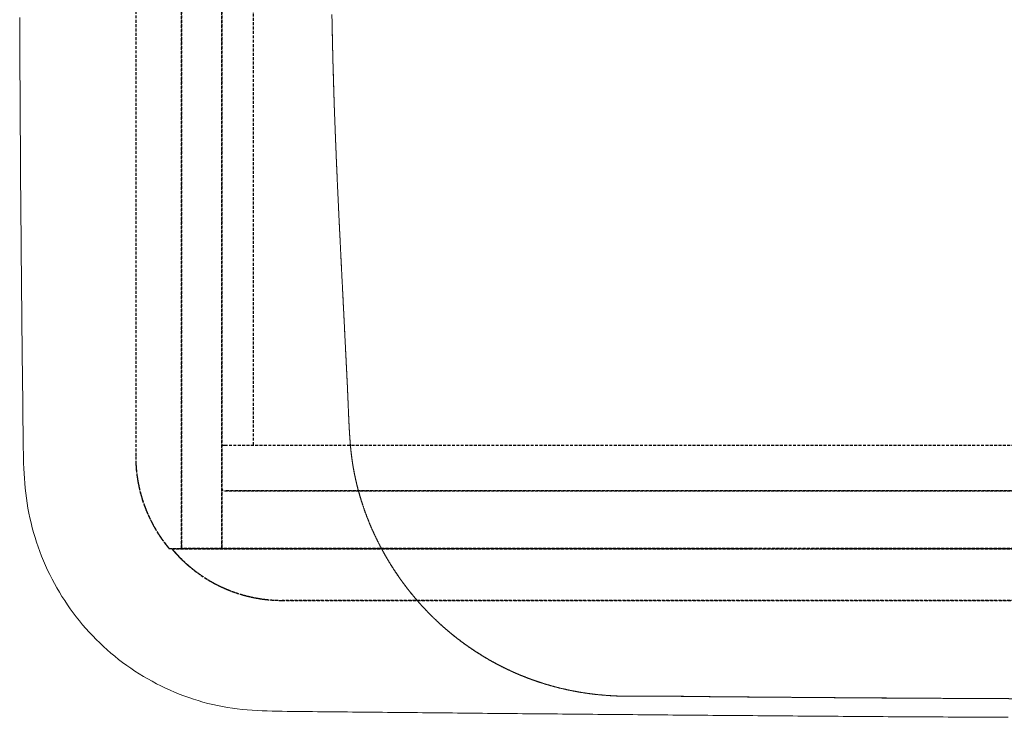
# Model space of a CAD drawing. Extents: x 37480 to 38270, y -22061 to -20707.
# Drawn here: x 37480 to 37823, y -21192 to -20949 of the extents above; entities that cross this region are included whole.
import ezdxf

# ---------------------------------------------------------------- set-up
doc = ezdxf.new("R2010")
doc.units = 0
doc.header["$MEASUREMENT"] = 0
doc.linetypes.add('DASHED', pattern=[19.05, 12.7, -6.35])
doc.layers.get('0').update_dxf_attribs({"linetype": 'CONTINUOUS', "plot": 0})

# ---------------------------------------------------------------- blocks, each defined once
blk = doc.blocks.new('A$C26917193')
at = {"linetype": 'DASHED', "ltscale": 0.08}
for p, q in [((40.57, 485.45), (40.57, 90.95)), ((40.57, 485.45), (40.57, 90.95)), ((56.57, 485.45), (56.57, 58.95)), ((56.57, 58.95), (56.57, 485.45)), ((70.57, 58.95), (70.57, 485.45)), ((70.57, 485.45), (70.57, 58.95)), ((81.67, 94.96), (81.67, 405.95)), ((81.67, 94.96), (81.67, 405.95)), ((71.57, 94.95), (708.57, 94.95)), ((71.57, 94.95), (708.57, 94.95)), ((708.57, 78.95), (71.57, 78.95)), ((71.57, 78.95), (708.57, 78.95)), ((52.17, 58.95), (56.57, 58.95)), ((52.17, 58.95), (56.57, 58.95)), ((53.16, 58.83), (728.16, 58.83)), ((728.16, 58.83), (53.16, 58.83)), ((70.57, 58.95), (56.57, 58.95)), ((56.57, 58.95), (70.57, 58.95)), ((255.17, 58.95), (70.57, 58.95)), ((255.17, 58.95), (70.57, 58.95)), ((255.17, 58.95), (255.17, 58.83)), ((255.17, 58.83), (255.17, 58.95)), ((280.17, 58.83), (280.17, 58.95)), ((280.17, 58.83), (280.17, 58.95)), ((280.17, 58.95), (499.17, 58.95)), ((499.17, 58.95), (280.17, 58.95)), ((689.74, 40.83), (91.58, 40.83)), ((91.58, 40.83), (689.74, 40.83))]:
    blk.add_line(p, q, dxfattribs=at)
at = {"linetype": 'Continuous', "lineweight": 18}
for p, q in [((0.13, 243.89), (0.14, 242.15)), ((0.14, 242.15), (0.15, 240.4)), ((0.15, 240.4), (0.15, 238.65)), ((0.15, 238.65), (0.16, 236.91)), ((0.16, 236.91), (0.16, 235.16)), ((0.16, 235.16), (0.17, 233.42)), ((0.17, 233.42), (0.17, 231.67)), ((0.17, 231.67), (0.18, 229.93)), ((0.18, 229.93), (0.19, 228.18)), ((0.19, 228.18), (0.21, 226.44)), ((0.21, 226.44), (0.22, 224.69)), ((0.22, 224.69), (0.23, 222.95)), ((0.23, 222.95), (0.24, 221.2)), ((0.24, 221.2), (0.25, 219.46)), ((0.25, 219.46), (0.26, 217.71)), ((0.26, 217.71), (0.27, 215.97)), ((0.27, 215.97), (0.28, 214.22)), ((0.28, 214.22), (0.29, 212.48)), ((0.29, 212.48), (0.31, 210.73)), ((0.31, 210.73), (0.32, 208.99)), ((0.32, 208.99), (0.33, 207.24)), ((0.33, 207.24), (0.34, 205.5)), ((0.34, 205.5), (0.35, 203.75)), ((0.35, 203.75), (0.36, 202.01)), ((0.36, 202.01), (0.37, 200.26)), ((0.37, 200.26), (0.38, 198.52)), ((0.38, 198.52), (0.39, 196.77)), ((0.39, 196.77), (0.41, 195.03)), ((0.41, 195.03), (0.42, 193.28)), ((0.42, 193.28), (0.43, 191.54)), ((0.43, 191.54), (0.44, 189.79)), ((0.44, 189.79), (0.45, 188.05)), ((0.45, 188.05), (0.46, 186.3)), ((0.46, 186.3), (0.47, 184.56)), ((0.47, 184.56), (0.48, 182.81)), ((0.48, 182.81), (0.5, 181.07)), ((0.5, 181.07), (0.52, 179.32)), ((0.52, 179.32), (0.53, 177.58)), ((0.53, 177.58), (0.55, 175.83)), ((0.55, 175.83), (0.56, 174.09)), ((0.56, 174.09), (0.58, 172.34)), ((0.58, 172.34), (0.59, 170.6)), ((0.59, 170.6), (0.61, 168.85)), ((0.61, 168.85), (0.62, 167.11)), ((0.62, 167.11), (0.64, 165.36)), ((0.64, 165.36), (0.66, 163.62)), ((0.66, 163.62), (0.67, 161.87)), ((0.67, 161.87), (0.69, 160.13)), ((0.69, 160.13), (0.7, 158.38)), ((0.7, 158.38), (0.72, 156.64)), ((0.72, 156.64), (0.73, 154.89)), ((0.73, 154.89), (0.75, 153.15)), ((0.75, 153.15), (0.76, 151.4)), ((0.76, 151.4), (0.78, 149.66)), ((0.78, 149.66), (0.8, 147.91)), ((0.8, 147.91), (0.81, 146.17)), ((0.81, 146.17), (0.83, 144.42)), ((0.83, 144.42), (0.84, 142.68)), ((0.84, 142.68), (0.86, 140.93)), ((0.86, 140.93), (0.87, 139.19)), ((0.87, 139.19), (0.89, 137.44)), ((0.89, 137.44), (0.9, 135.7)), ((0.9, 135.7), (0.92, 133.95)), ((0.92, 133.95), (0.94, 132.21)), ((0.94, 132.21), (0.96, 130.46)), ((0.96, 130.46), (0.98, 128.72)), ((0.98, 128.72), (0.99, 126.97)), ((0.99, 126.97), (1.01, 125.23)), ((1.01, 125.23), (1.03, 123.48)), ((1.03, 123.48), (1.06, 121.74)), ((1.06, 121.74), (1.08, 119.99)), ((1.08, 119.99), (1.1, 118.25)), ((1.1, 118.25), (1.12, 116.5)), ((1.12, 116.5), (1.14, 114.76)), ((1.14, 114.76), (1.17, 113.01)), ((1.17, 113.01), (1.19, 111.27)), ((1.19, 111.27), (1.21, 109.52)), ((1.21, 109.52), (1.22, 107.78)), ((1.22, 107.78), (1.24, 106.03)), ((1.24, 106.03), (1.26, 104.29)), ((1.26, 104.29), (1.27, 102.54)), ((1.27, 102.54), (1.29, 100.8)), ((1.29, 100.8), (1.3, 99.05)), ((1.3, 99.05), (1.31, 97.31)), ((1.31, 97.31), (1.35, 95.56)), ((1.35, 95.56), (1.38, 93.82)), ((1.38, 93.82), (1.41, 92.07)), ((1.41, 92.07), (1.44, 90.33)), ((1.44, 90.33), (1.5, 88.59)), ((1.5, 88.59), (1.57, 86.84)), ((1.57, 86.84), (1.66, 85.1)), ((1.66, 85.1), (1.77, 83.36)), ((1.77, 83.36), (1.9, 81.62)), ((1.9, 81.62), (2.06, 79.88)), ((2.06, 79.88), (2.24, 78.14)), ((2.24, 78.14), (2.47, 76.41)), ((2.47, 76.41), (2.7, 74.68)), ((2.7, 74.68), (3.01, 72.97)), ((3.01, 72.97), (3.32, 71.25)), ((3.32, 71.25), (3.7, 69.55)), ((3.7, 69.55), (4.09, 67.84)), ((4.09, 67.84), (4.52, 66.16)), ((4.52, 66.16), (4.99, 64.47)), ((4.99, 64.47), (5.48, 62.8)), ((5.48, 62.8), (6.02, 61.14)), ((6.02, 61.14), (6.57, 59.48)), ((6.57, 59.48), (7.18, 57.85)), ((7.18, 57.85), (7.79, 56.21)), ((7.79, 56.21), (8.46, 54.6)), ((8.46, 54.6), (9.15, 53)), ((9.15, 53), (9.87, 51.41)), ((9.87, 51.41), (10.63, 49.84)), ((10.63, 49.84), (11.4, 48.27)), ((11.4, 48.27), (12.23, 46.74)), ((12.23, 46.74), (13.07, 45.21)), ((13.07, 45.21), (13.96, 43.71)), ((13.96, 43.71), (14.87, 42.22)), ((14.87, 42.22), (15.81, 40.75)), ((15.81, 40.75), (16.79, 39.31)), ((16.79, 39.31), (17.77, 37.87)), ((17.77, 37.87), (18.82, 36.47)), ((18.82, 36.47), (19.87, 35.08)), ((19.87, 35.08), (20.97, 33.72)), ((20.97, 33.72), (22.08, 32.37)), ((22.08, 32.37), (23.22, 31.05)), ((23.22, 31.05), (24.39, 29.76)), ((24.39, 29.76), (25.57, 28.47)), ((25.57, 28.47), (26.81, 27.24)), ((26.81, 27.24), (28.04, 26.01)), ((28.04, 26.01), (29.32, 24.82)), ((29.32, 24.82), (30.61, 23.65)), ((30.61, 23.65), (31.92, 22.49)), ((31.92, 22.49), (33.27, 21.39)), ((33.27, 21.39), (34.62, 20.28)), ((34.62, 20.28), (36.02, 19.24)), ((36.02, 19.24), (37.42, 18.2)), ((37.42, 18.2), (38.85, 17.2)), ((38.85, 17.2), (40.3, 16.23)), ((40.3, 16.23), (41.76, 15.27)), ((41.76, 15.27), (43.25, 14.37)), ((43.25, 14.37), (44.75, 13.47)), ((44.75, 13.47), (46.28, 12.64)), ((46.28, 12.64), (47.82, 11.81)), ((47.82, 11.81), (49.38, 11.02)), ((49.38, 11.02), (50.95, 10.28)), ((50.95, 10.28), (52.53, 9.54)), ((52.53, 9.54), (54.14, 8.87)), ((54.14, 8.87), (55.76, 8.19)), ((55.76, 8.19), (57.39, 7.58)), ((57.39, 7.58), (59.03, 6.98)), ((59.03, 6.98), (60.68, 6.43)), ((60.68, 6.43), (62.35, 5.9)), ((62.35, 5.9), (64.02, 5.42)), ((64.02, 5.42), (65.71, 4.96)), ((65.71, 4.96), (67.4, 4.55)), ((67.4, 4.55), (69.11, 4.17)), ((69.11, 4.17), (70.82, 3.84)), ((70.82, 3.84), (72.54, 3.53)), ((72.54, 3.53), (74.26, 3.27)), ((74.26, 3.27), (75.99, 3.05)), ((75.99, 3.05), (77.73, 2.86)), ((77.73, 2.86), (79.46, 2.7)), ((79.46, 2.7), (81.2, 2.57)), ((81.2, 2.57), (82.95, 2.47)), ((82.95, 2.47), (84.69, 2.39)), ((84.69, 2.39), (86.43, 2.32)), ((86.43, 2.32), (88.18, 2.27)), ((88.18, 2.27), (89.92, 2.23)), ((89.92, 2.23), (91.67, 2.19)), ((91.67, 2.19), (93.41, 2.17)), ((93.41, 2.17), (95.16, 2.15)), ((95.16, 2.15), (96.9, 2.12)), ((96.9, 2.12), (98.65, 2.1)), ((98.65, 2.1), (100.39, 2.08)), ((100.39, 2.08), (102.14, 2.07)), ((102.14, 2.07), (103.88, 2.05)), ((103.88, 2.05), (105.63, 2.04)), ((105.63, 2.04), (107.37, 2.02)), ((107.37, 2.02), (109.12, 2.01)), ((109.12, 2.01), (110.86, 1.99)), ((110.86, 1.99), (112.61, 1.98)), ((112.61, 1.98), (114.35, 1.96)), ((114.35, 1.96), (116.1, 1.94)), ((116.1, 1.94), (117.84, 1.93)), ((117.84, 1.93), (119.59, 1.91)), ((119.59, 1.91), (121.33, 1.89)), ((121.33, 1.89), (123.08, 1.87)), ((123.08, 1.87), (124.82, 1.85)), ((124.82, 1.85), (126.57, 1.84)), ((126.57, 1.84), (128.31, 1.82)), ((128.31, 1.82), (130.06, 1.8)), ((130.06, 1.8), (131.8, 1.79)), ((131.8, 1.79), (133.55, 1.77)), ((133.55, 1.77), (135.29, 1.75)), ((135.29, 1.75), (137.04, 1.74)), ((137.04, 1.74), (138.78, 1.72)), ((138.78, 1.72), (140.53, 1.7)), ((140.53, 1.7), (142.27, 1.69)), ((142.27, 1.69), (144.02, 1.67)), ((144.02, 1.67), (145.76, 1.65)), ((145.76, 1.65), (147.51, 1.63)), ((147.51, 1.63), (149.25, 1.62)), ((149.25, 1.62), (151, 1.6)), ((151, 1.6), (152.74, 1.58)), ((152.74, 1.58), (154.49, 1.57)), ((154.49, 1.57), (156.23, 1.55)), ((156.23, 1.55), (157.98, 1.53)), ((157.98, 1.53), (159.72, 1.51)), ((159.72, 1.51), (161.47, 1.5)), ((161.47, 1.5), (163.21, 1.48)), ((163.21, 1.48), (164.96, 1.46)), ((164.96, 1.46), (166.7, 1.45)), ((166.7, 1.45), (168.45, 1.43)), ((168.45, 1.43), (170.19, 1.41)), ((170.19, 1.41), (171.94, 1.4)), ((171.94, 1.4), (173.68, 1.38)), ((173.68, 1.38), (175.43, 1.36)), ((175.43, 1.36), (177.17, 1.35)), ((177.17, 1.35), (178.92, 1.33)), ((178.92, 1.33), (180.66, 1.31)), ((180.66, 1.31), (182.41, 1.3)), ((182.41, 1.3), (184.15, 1.28)), ((184.15, 1.28), (185.9, 1.27)), ((185.9, 1.27), (187.64, 1.25)), ((187.64, 1.25), (189.39, 1.24)), ((189.39, 1.24), (191.13, 1.22)), ((191.13, 1.22), (192.88, 1.2)), ((192.88, 1.2), (194.62, 1.19)), ((194.62, 1.19), (196.37, 1.17)), ((196.37, 1.17), (198.11, 1.16)), ((198.11, 1.16), (199.86, 1.14)), ((199.86, 1.14), (201.6, 1.13)), ((201.6, 1.13), (203.35, 1.11)), ((203.35, 1.11), (205.09, 1.09)), ((205.09, 1.09), (206.84, 1.08)), ((206.84, 1.08), (208.58, 1.06)), ((208.58, 1.06), (210.33, 1.05)), ((210.33, 1.05), (212.07, 1.03)), ((212.07, 1.03), (213.82, 1.02)), ((213.82, 1.02), (215.56, 1)), ((215.56, 1), (217.31, 0.98)), ((217.31, 0.98), (219.05, 0.97)), ((219.05, 0.97), (220.8, 0.95)), ((220.8, 0.95), (222.54, 0.94)), ((222.54, 0.94), (224.29, 0.92)), ((224.29, 0.92), (226.03, 0.91)), ((226.03, 0.91), (227.78, 0.89)), ((227.78, 0.89), (229.52, 0.87)), ((229.52, 0.87), (231.27, 0.86)), ((231.27, 0.86), (233.01, 0.84)), ((233.01, 0.84), (234.76, 0.83)), ((234.76, 0.83), (236.5, 0.82)), ((236.5, 0.82), (238.25, 0.8)), ((238.25, 0.8), (239.99, 0.79)), ((239.99, 0.79), (241.74, 0.78)), ((241.74, 0.78), (243.48, 0.76)), ((243.48, 0.76), (245.23, 0.75)), ((245.23, 0.75), (246.97, 0.74)), ((246.97, 0.74), (248.72, 0.72)), ((248.72, 0.72), (250.46, 0.71)), ((250.46, 0.71), (252.21, 0.7)), ((252.21, 0.7), (253.95, 0.68)), ((253.95, 0.68), (255.7, 0.67)), ((255.7, 0.67), (257.44, 0.66)), ((257.44, 0.66), (259.19, 0.64)), ((259.19, 0.64), (260.93, 0.63)), ((260.93, 0.63), (262.68, 0.61)), ((262.68, 0.61), (264.42, 0.6)), ((264.42, 0.6), (266.17, 0.59)), ((266.17, 0.59), (267.91, 0.57)), ((267.91, 0.57), (269.66, 0.56)), ((269.66, 0.56), (271.4, 0.55)), ((271.4, 0.55), (273.15, 0.53)), ((273.15, 0.53), (274.89, 0.52)), ((274.89, 0.52), (276.64, 0.51)), ((276.64, 0.51), (278.38, 0.49)), ((278.38, 0.49), (280.13, 0.48)), ((280.13, 0.48), (281.87, 0.47)), ((281.87, 0.47), (283.62, 0.45)), ((283.62, 0.45), (285.36, 0.44)), ((285.36, 0.44), (287.11, 0.43)), ((287.11, 0.43), (288.85, 0.41)), ((288.85, 0.41), (290.6, 0.4)), ((290.6, 0.4), (292.34, 0.39)), ((292.34, 0.39), (294.09, 0.38)), ((294.09, 0.38), (295.83, 0.37)), ((295.83, 0.37), (297.58, 0.36)), ((297.58, 0.36), (299.32, 0.35)), ((299.32, 0.35), (301.07, 0.33)), ((301.07, 0.33), (302.81, 0.32)), ((302.81, 0.32), (304.56, 0.31)), ((304.56, 0.31), (306.3, 0.3)), ((306.3, 0.3), (308.05, 0.29)), ((308.05, 0.29), (309.79, 0.28)), ((309.79, 0.28), (311.54, 0.27)), ((311.54, 0.27), (313.28, 0.26)), ((313.28, 0.26), (315.03, 0.25)), ((315.03, 0.25), (316.77, 0.24)), ((316.77, 0.24), (318.52, 0.23)), ((318.52, 0.23), (320.26, 0.22)), ((320.26, 0.22), (322.01, 0.21)), ((322.01, 0.21), (323.75, 0.2)), ((323.75, 0.2), (325.5, 0.19)), ((325.5, 0.19), (327.24, 0.18)), ((327.24, 0.18), (328.99, 0.17)), ((328.99, 0.17), (330.73, 0.16)), ((330.73, 0.16), (332.48, 0.15)), ((332.48, 0.15), (334.22, 0.15)), ((334.22, 0.15), (335.97, 0.14)), ((335.97, 0.14), (337.71, 0.13)), ((337.71, 0.13), (339.46, 0.12)), ((339.46, 0.12), (341.2, 0.11)), ((341.2, 0.11), (342.95, 0.11)), ((342.95, 0.11), (344.7, 0.1))]:
    blk.add_line(p, q, dxfattribs=at)
at = {"linetype": 'DASHED', "ltscale": 0.08}
for centre, radius, start, end in [((90.51, 90.95), 49.94, 180, 219.8512), ((71.57, 79.95), 1, 180, 270), ((71.57, 79.95), 1, 180, 270), ((91.58, 90.83), 50, 219.7918, 270)]:
    blk.add_arc(centre, radius, start, end, dxfattribs=at)
at = {"linetype": 'Continuous', "lineweight": 18}
for points in [[(109.01, 242.42), (108.96, 244.95)], [(108.97, 244.35), (109.32, 228.46)], [(109.06, 239.89), (109.01, 242.42)], [(109.11, 237.33), (109.06, 239.89)], [(109.16, 234.77), (109.11, 237.33)], [(109.29, 229.61), (109.16, 234.77)], [(109.43, 224.45), (109.29, 229.61)], [(109.32, 228.46), (109.8, 212.58)], [(109.59, 219.16), (109.43, 224.45)], [(109.76, 213.88), (109.59, 219.16)], [(109.93, 208.96), (109.76, 213.88)], [(109.8, 212.58), (110.41, 196.71)], [(110.12, 204.04), (109.93, 208.96)], [(110.33, 198.77), (110.12, 204.04)], [(110.55, 193.49), (110.33, 198.77)], [(110.41, 196.71), (111.11, 180.85)], [(110.66, 190.91), (110.55, 193.49)], [(110.77, 188.32), (110.66, 190.91)], [(110.89, 185.62), (110.77, 188.32)], [(111.02, 182.92), (110.89, 185.62)], [(111.24, 178.22), (111.02, 182.92)], [(111.11, 180.85), (111.49, 172.92)], [(111.47, 173.26), (111.24, 178.22)], [(111.6, 170.65), (111.47, 173.26)], [(111.49, 172.92), (111.88, 165)], [(111.86, 165.29), (111.6, 170.65)], [(112.05, 161.47), (111.86, 165.29)], [(111.88, 165), (112.27, 157.07)], [(112.15, 159.44), (112.05, 161.47)], [(112.24, 157.63), (112.15, 159.44)], [(112.37, 155.06), (112.24, 157.63)], [(112.27, 157.07), (112.68, 149.15)], [(112.46, 153.33), (112.37, 155.06)], [(112.64, 149.89), (112.46, 153.33)], [(112.8, 146.62), (112.64, 149.89)], [(112.68, 149.15), (113.07, 141.25)], [(112.93, 143.98), (112.8, 146.62)], [(113.04, 141.97), (112.93, 143.98)], [(113.07, 141.28), (113.04, 141.97)], [(113.18, 139.01), (113.07, 141.28)], [(113.07, 141.25), (113.66, 129.38)], [(113.26, 137.44), (113.18, 139.01)], [(113.42, 134.29), (113.26, 137.44)], [(113.56, 131.35), (113.42, 134.29)], [(113.69, 128.86), (113.56, 131.35)], [(113.66, 129.38), (114.06, 121.42)], [(113.76, 127.37), (113.69, 128.86)], [(113.82, 126.17), (113.76, 127.37)], [(113.87, 125.26), (113.82, 126.17)], [(113.95, 123.63), (113.87, 125.26)], [(113.99, 122.81), (113.95, 123.63)], [(114.08, 121.03), (113.99, 122.81)], [(114.06, 121.42), (114.26, 117.45)], [(114.17, 119.31), (114.08, 121.03)], [(114.2, 118.57), (114.17, 119.31)], [(114.25, 117.54), (114.2, 118.57)], [(114.31, 116.42), (114.25, 117.54)], [(114.26, 117.45), (114.43, 113.66)], [(114.34, 115.82), (114.31, 116.42)], [(114.38, 114.81), (114.34, 115.82)], [(114.42, 113.96), (114.38, 114.81)], [(114.46, 113.1), (114.42, 113.96)], [(114.43, 113.66), (114.59, 109.9)], [(114.5, 112.21), (114.46, 113.1)], [(114.54, 111.3), (114.5, 112.21)], [(114.57, 110.37), (114.54, 111.3)], [(114.59, 109.9), (114.57, 110.37)], [(114.69, 107.45), (114.59, 109.9)], [(114.59, 109.9), (114.72, 106.84)], [(114.78, 105.43), (114.69, 107.45)], [(114.72, 106.84), (114.85, 103.79)], [(114.85, 103.83), (114.78, 105.43)], [(114.87, 103.24), (114.85, 103.83)], [(114.85, 103.79), (114.92, 102.26)], [(114.9, 102.66), (114.87, 103.24)], [(114.92, 102.26), (114.9, 102.66)], [(114.94, 101.87), (114.92, 102.26)], [(114.92, 102.26), (115, 100.73)], [(114.96, 101.45), (114.94, 101.87)], [(114.99, 101.04), (114.96, 101.45)], [(115.02, 100.46), (114.99, 101.04)], [(115, 100.73), (115.09, 99.2)], [(115.05, 99.88), (115.02, 100.46)], [(115.09, 99.32), (115.05, 99.88)], [(115.12, 98.77), (115.09, 99.32)], [(115.09, 99.2), (115.19, 97.68)], [(115.16, 98.19), (115.12, 98.77)], [(115.2, 97.61), (115.16, 98.19)], [(115.19, 97.68), (115.31, 96.15)], [(115.24, 97.05), (115.2, 97.61)], [(115.28, 96.49), (115.24, 97.05)], [(115.34, 95.67), (115.28, 96.49)], [(115.31, 96.15), (115.43, 94.63)], [(115.41, 94.84), (115.34, 95.67)], [(115.48, 94.08), (115.41, 94.84)], [(115.43, 94.63), (115.58, 93.1)], [(115.56, 93.32), (115.48, 94.08)], [(115.63, 92.63), (115.56, 93.32)], [(115.58, 93.1), (115.75, 91.58)], [(115.7, 91.94), (115.63, 92.63)], [(115.79, 91.21), (115.7, 91.94)], [(115.75, 91.58), (115.94, 90.07)], [(115.88, 90.48), (115.79, 91.21)], [(116.11, 88.92), (115.88, 90.48)], [(115.94, 90.07), (116.17, 88.55)], [(116.36, 87.37), (116.11, 88.92)], [(116.17, 88.55), (116.41, 87.04)], [(116.66, 85.72), (116.36, 87.37)], [(116.41, 87.04), (116.69, 85.54)], [(116.99, 84.08), (116.66, 85.72)], [(116.69, 85.54), (116.99, 84.04)], [(117.35, 82.43), (116.99, 84.08)], [(116.99, 84.04), (117.32, 82.54)], [(117.32, 82.54), (117.67, 81.06)], [(117.74, 80.78), (117.35, 82.43)], [(117.67, 81.06), (118.05, 79.57)], [(118.19, 79.07), (117.74, 80.78)], [(118.05, 79.57), (118.89, 76.63)], [(118.67, 77.36), (118.19, 79.07)], [(119.18, 75.67), (118.67, 77.36)], [(118.89, 76.63), (119.81, 73.71)], [(119.72, 73.98), (119.18, 75.67)], [(120.49, 71.74), (119.72, 73.98)], [(119.81, 73.71), (121.19, 69.88)], [(121.33, 69.53), (120.49, 71.74)], [(121.19, 69.88), (122.74, 66.1)], [(122.22, 67.32), (121.33, 69.53)], [(123.16, 65.14), (122.22, 67.32)], [(122.74, 66.1), (124.44, 62.39)], [(124.17, 62.96), (123.16, 65.14)], [(125.23, 60.81), (124.17, 62.96)], [(124.44, 62.39), (126.3, 58.76)], [(125.63, 60.04), (125.23, 60.81)], [(126.03, 59.27), (125.63, 60.04)], [(126.44, 58.51), (126.03, 59.27)], [(126.3, 58.76), (128.3, 55.21)], [(126.86, 57.74), (126.44, 58.51)], [(128.11, 55.54), (126.86, 57.74)], [(129.42, 53.36), (128.11, 55.54)], [(128.3, 55.21), (130.45, 51.74)], [(130.78, 51.23), (129.42, 53.36)], [(130.45, 51.74), (132.74, 48.36)], [(132.2, 49.14), (130.78, 51.23)], [(133.16, 47.77), (132.2, 49.14)], [(132.74, 48.36), (135.17, 45.08)], [(134.15, 46.42), (133.16, 47.77)], [(135.17, 45.08), (134.15, 46.42)], [(136.2, 43.77), (135.17, 45.08)], [(135.17, 45.08), (137.73, 41.91)], [(137.24, 42.49), (136.2, 43.77)], [(138.3, 41.23), (137.24, 42.49)], [(137.73, 41.91), (140.42, 38.84)], [(139.37, 39.99), (138.3, 41.23)], [(140.47, 38.78), (139.37, 39.99)], [(140.42, 38.84), (143.23, 35.89)], [(142.72, 36.4), (140.47, 38.78)], [(145.06, 34.1), (142.72, 36.4)], [(143.23, 35.89), (146.17, 33.06)], [(146.23, 33), (145.06, 34.1)], [(146.17, 33.06), (149.22, 30.35)], [(147.43, 31.91), (146.23, 33)], [(148.65, 30.84), (147.43, 31.91)], [(149.89, 29.79), (148.65, 30.84)], [(149.22, 30.35), (152.38, 27.77)], [(151.52, 28.46), (149.89, 29.79)], [(153.19, 27.16), (151.52, 28.46)], [(152.38, 27.77), (155.65, 25.33)], [(154.89, 25.89), (153.19, 27.16)], [(156.61, 24.66), (154.89, 25.89)], [(155.65, 25.33), (159.02, 23.03)], [(158.36, 23.47), (156.61, 24.66)], [(160.14, 22.32), (158.36, 23.47)], [(159.02, 23.03), (162.48, 20.87)], [(161.91, 21.22), (160.14, 22.32)], [(163.7, 20.17), (161.91, 21.22)], [(162.48, 20.87), (166.03, 18.87)], [(165.51, 19.15), (163.7, 20.17)], [(167.34, 18.18), (165.51, 19.15)], [(166.03, 18.87), (168.75, 17.46)], [(169.18, 17.25), (167.34, 18.18)], [(168.75, 17.46), (171.51, 16.15)], [(171.04, 16.36), (169.18, 17.25)], [(171.98, 15.94), (171.04, 16.36)], [(171.51, 16.15), (174.31, 14.92)], [(172.92, 15.52), (171.98, 15.94)], [(173.86, 15.11), (172.92, 15.52)], [(174.81, 14.72), (173.86, 15.11)], [(174.31, 14.92), (177.16, 13.79)], [(175.76, 14.33), (174.81, 14.72)], [(176.72, 13.96), (175.76, 14.33)], [(178.11, 13.43), (176.72, 13.96)], [(177.16, 13.79), (180.03, 12.75)], [(179.5, 12.93), (178.11, 13.43)], [(180.9, 12.46), (179.5, 12.93)], [(180.03, 12.75), (182.94, 11.8)], [(182.3, 12), (180.9, 12.46)], [(185.13, 11.15), (182.3, 12)], [(182.94, 11.8), (185.88, 10.94)], [(187.97, 10.39), (185.13, 11.15)], [(185.88, 10.94), (188.84, 10.18)], [(190.85, 9.72), (187.97, 10.39)], [(188.84, 10.18), (191.83, 9.51)], [(193.75, 9.13), (190.85, 9.72)], [(191.83, 9.51), (194.83, 8.94)], [(196.69, 8.63), (193.75, 9.13)], [(194.83, 8.94), (197.85, 8.46)], [(199.64, 8.22), (196.69, 8.63)], [(197.85, 8.46), (200.89, 8.07)], [(202.63, 7.9), (199.64, 8.22)], [(200.89, 8.07), (203.93, 7.78)], [(205.62, 7.66), (202.63, 7.9)], [(203.93, 7.78), (206.99, 7.58)], [(206.13, 7.63), (205.62, 7.66)], [(206.63, 7.6), (206.13, 7.63)], [(207.14, 7.57), (206.63, 7.6)], [(206.99, 7.58), (208.52, 7.51)], [(207.64, 7.55), (207.14, 7.57)], [(208.15, 7.52), (207.64, 7.55)], [(208.65, 7.5), (208.15, 7.52)], [(208.52, 7.51), (210.04, 7.46)], [(209.44, 7.48), (208.65, 7.5)], [(210.23, 7.46), (209.44, 7.48)], [(210.04, 7.46), (211.57, 7.43)], [(211.13, 7.44), (210.23, 7.46)], [(212.03, 7.43), (211.13, 7.44)], [(211.57, 7.43), (213.1, 7.42)], [(213.03, 7.42), (212.03, 7.43)], [(214.04, 7.41), (213.03, 7.42)], [(213.1, 7.42), (214.63, 7.41)], [(214.44, 7.41), (214.04, 7.41)], [(214.85, 7.41), (214.44, 7.41)], [(214.63, 7.41), (216.16, 7.41)], [(215.68, 7.41), (214.85, 7.41)], [(215.87, 7.41), (215.68, 7.41)], [(216.05, 7.41), (215.87, 7.41)], [(216.3, 7.42), (216.05, 7.41)], [(216.16, 7.41), (219.22, 7.42)], [(217.62, 7.42), (216.3, 7.42)], [(220.45, 7.42), (217.62, 7.42)], [(219.22, 7.42), (222.28, 7.43)], [(222.81, 7.43), (220.45, 7.42)], [(222.28, 7.43), (225.34, 7.43)], [(223.42, 7.43), (222.81, 7.43)], [(224.19, 7.43), (223.42, 7.43)], [(224.95, 7.43), (224.19, 7.43)], [(225.32, 7.43), (224.95, 7.43)], [(226.41, 7.43), (225.32, 7.43)], [(225.34, 7.43), (228.4, 7.42)], [(227.13, 7.43), (226.41, 7.43)], [(228.52, 7.42), (227.13, 7.43)], [(228.4, 7.42), (231.46, 7.4)], [(229.85, 7.42), (228.52, 7.42)], [(230.48, 7.41), (229.85, 7.42)], [(231.12, 7.41), (230.48, 7.41)], [(231.94, 7.4), (231.12, 7.41)], [(231.46, 7.4), (232.99, 7.39)], [(232.92, 7.39), (231.94, 7.4)], [(234.15, 7.37), (232.92, 7.39)], [(232.99, 7.39), (234.52, 7.37)], [(235.66, 7.36), (234.15, 7.37)], [(234.52, 7.37), (237.58, 7.33)], [(237.47, 7.33), (235.66, 7.36)], [(238.39, 7.32), (237.47, 7.33)], [(237.58, 7.33), (240.64, 7.29)], [(239.31, 7.31), (238.39, 7.32)], [(240.41, 7.29), (239.31, 7.31)], [(241.57, 7.28), (240.41, 7.29)], [(240.64, 7.29), (243.7, 7.26)], [(242.79, 7.27), (241.57, 7.28)], [(244.08, 7.25), (242.79, 7.27)], [(243.7, 7.26), (249.82, 7.2)], [(244.75, 7.25), (244.08, 7.25)], [(246.12, 7.24), (244.75, 7.25)], [(246.83, 7.23), (246.12, 7.24)], [(248.29, 7.22), (246.83, 7.23)], [(249.82, 7.2), (248.29, 7.22)], [(249.82, 7.2), (255.69, 7.16)], [(251.98, 7.19), (249.82, 7.2)], [(254.77, 7.17), (251.98, 7.19)], [(256.74, 7.15), (254.77, 7.17)], [(255.69, 7.16), (263.62, 7.1)], [(258.8, 7.14), (256.74, 7.15)], [(260.62, 7.12), (258.8, 7.14)], [(262.49, 7.11), (260.62, 7.12)], [(265.41, 7.09), (262.49, 7.11)], [(263.62, 7.1), (271.54, 7.04)], [(267.78, 7.07), (265.41, 7.09)], [(271.97, 7.03), (269.87, 7.05), (267.78, 7.07)], [(271.54, 7.04), (279.46, 6.98)], [(277.91, 6.99), (271.97, 7.03)], [(284.03, 6.94), (277.91, 6.99)], [(279.46, 6.98), (287.39, 6.92)], [(292.57, 6.88), (284.03, 6.94)], [(287.39, 6.92), (319.09, 6.72)], [(301.12, 6.82), (292.57, 6.88)], [(310.24, 6.77), (301.12, 6.82)], [(319.36, 6.72), (310.24, 6.77)], [(319.09, 6.72), (350.8, 6.56)], [(329.55, 6.66), (319.36, 6.72)], [(338.59, 6.62), (329.55, 6.66)], [(341.43, 6.6), (338.59, 6.62)], [(342.84, 6.6), (341.43, 6.6)], [(345.64, 6.59), (342.84, 6.6)]]:
    blk.add_open_spline(points, degree=1, dxfattribs=at)
at = {"linetype": 'DASHED', "ltscale": 0.08}
for points, knots in [([(70.57, 94.95), (70.7, 94.95), (71.57, 94.95)], [0, 0, 0.133987, 1, 1]), ([(70.57, 94.95), (70.57, 94.95), (70.59, 94.95), (70.64, 94.95), (70.7, 94.95), (70.75, 94.95), (70.86, 94.95), (70.96, 94.95), (71.04, 94.95), (71.18, 94.95), (71.37, 94.95), (71.47, 94.95), (71.57, 94.95)], [0, 0, 0.004754, 0.019058, 0.076109, 0.132705, 0.184175, 0.292902, 0.389351, 0.467733, 0.617305, 0.80487, 0.901484, 1, 1]), ([(280.17, 58.95), (275.47, 58.95), (270.94, 58.95), (266.74, 58.95), (263.01, 58.95), (259.89, 58.95), (257.5, 58.95), (256.59, 58.95), (255.42, 58.95), (255.17, 58.95)], [0, 0, 0.187861, 0.369061, 0.537167, 0.68622, 0.810932, 0.906877, 0.942956, 0.989724, 1, 1])]:
    blk.add_open_spline(points, degree=1, knots=knots, dxfattribs=at)
for points in [[(40.57, 90.95), (40.61, 88.78)], [(40.61, 88.78), (40.76, 86.61)], [(40.76, 86.61), (40.99, 84.46)], [(40.99, 84.46), (41.32, 82.31)], [(41.32, 82.31), (41.74, 80.18)], [(41.74, 80.18), (42.26, 78.07)], [(42.26, 78.07), (42.86, 75.99)], [(42.86, 75.99), (43.56, 73.93)], [(43.56, 73.93), (44.34, 71.91)], [(44.34, 71.91), (45.21, 69.92)], [(45.21, 69.92), (46.17, 67.97)], [(46.17, 67.97), (47.21, 66.07)], [(47.21, 66.07), (48.33, 64.21)], [(48.33, 64.21), (49.53, 62.4)], [(49.53, 62.4), (50.81, 60.65)], [(50.81, 60.65), (52.17, 58.95)], [(53.16, 58.83), (53.87, 58)], [(53.87, 58), (54.6, 57.18)], [(54.6, 57.18), (55.72, 55.99)], [(55.72, 55.99), (56.89, 54.83)], [(56.89, 54.83), (58.91, 52.98)], [(58.91, 52.98), (61.03, 51.25)], [(61.03, 51.25), (63.25, 49.64)], [(63.25, 49.64), (65.54, 48.15)], [(65.54, 48.15), (67.92, 46.79)], [(67.92, 46.79), (70.37, 45.56)], [(70.37, 45.56), (72.88, 44.46)], [(72.88, 44.46), (75.44, 43.51)], [(75.44, 43.51), (78.06, 42.7)], [(78.06, 42.7), (80.71, 42.03)], [(80.71, 42.03), (83.4, 41.51)], [(83.4, 41.51), (86.11, 41.13)], [(86.11, 41.13), (87.67, 40.99)], [(87.67, 40.99), (89.23, 40.89)], [(89.23, 40.89), (90.41, 40.85)], [(90.41, 40.85), (91.58, 40.83)]]:
    blk.add_open_spline(points, degree=1, dxfattribs=at)

msp = doc.modelspace()

# ---------------------------------------------------------------- block references
msp.add_blockref('A$C26917193', (37480.07, -21192.47))

doc.saveas('drawing.dxf')
